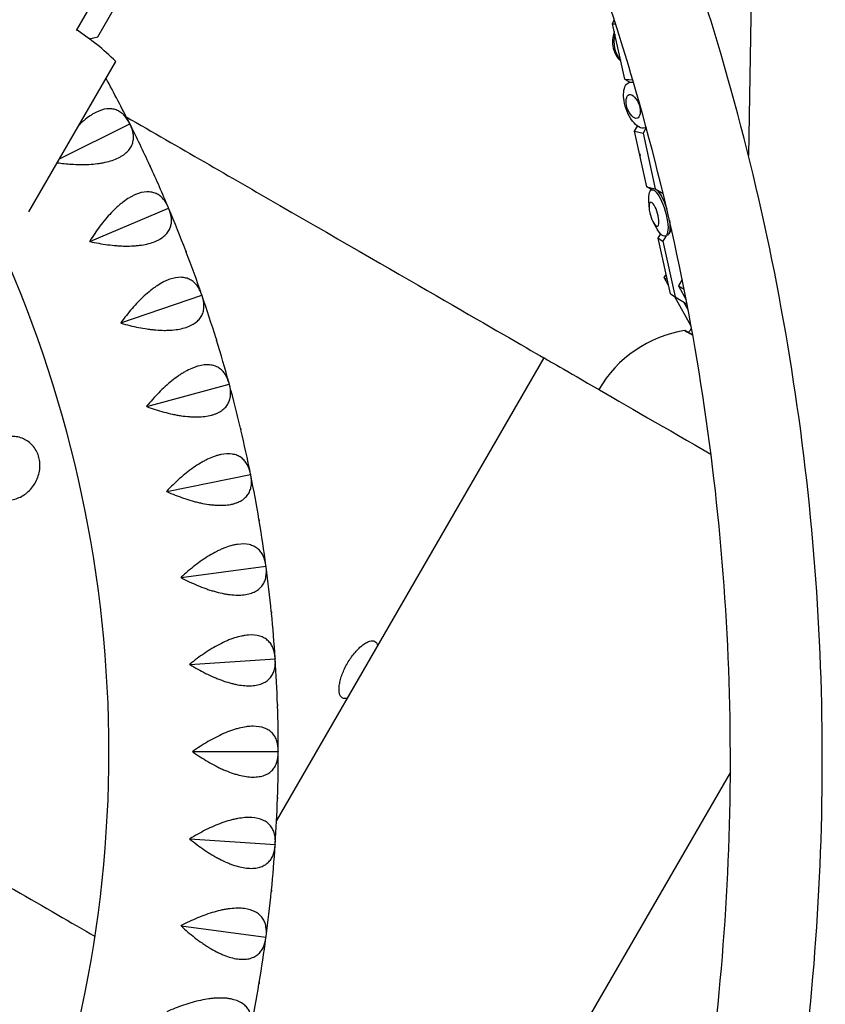
# Model space of a CAD drawing. Units: millimetres. Extents: x -5161 to 5220, y -4474 to 3788.
# Drawn here: x -2275 to -1942, y 1074 to 1481 of the extents above; entities that cross this region are included whole.
import ezdxf

# ---------------------------------------------------------------- set-up
doc = ezdxf.new("R2010")
doc.units = ezdxf.units.MM
doc.header["$LTSCALE"] = 20
doc.layers.add('2d', color=230, linetype='Continuous')

msp = doc.modelspace()

# ---------------------------------------------------------------- linework, layer by layer
at = {"layer": '2d'}
for p, q in [((-1970.06, 1655.8), (-1974, 1424.95)), ((-2242.94, 1473.97), (-2230.53, 1495.52)), ((-2244.72, 1489.1), (-2251.91, 1476.64)), ((-2030.14, 1479.46), (-2029.44, 1481.04)), ((-2025.07, 1456.47), (-2030.14, 1479.46)), ((-2030.14, 1479.46), (-2028.9, 1479.38)), ((-2246.5, 1473.28), (-2242.94, 1473.97)), ((-2271.39, 1401.66), (-2235.48, 1463.86)), ((-2023.23, 1455.23), (-2025.07, 1456.47)), ((-2025.07, 1456.47), (-2021.82, 1456.26)), ((-2023.28, 1455.21), (-2023.1, 1455.27)), ((-2258.77, 1423.53), (-2229.73, 1438.07)), ((-2229.72, 1438.15), (-2229.73, 1438.07)), ((-2229.73, 1438.07), (-2229.66, 1438.03)), ((-2021.04, 1435.01), (-2019.88, 1437.15)), ((-2015.97, 1412.03), (-2021.04, 1435.01)), ((-2021.04, 1435.01), (-2017.57, 1434.21)), ((-2016.31, 1436.55), (-2017.57, 1434.21)), ((-2017.57, 1434.21), (-2012.5, 1411.23)), ((-2016.72, 1436.39), (-2016.54, 1436.46)), ((-2013.93, 1410.76), (-2015.97, 1412.03)), ((-2015.97, 1412.03), (-2012.5, 1411.23)), ((-2014, 1410.74), (-2013.83, 1410.79)), ((-2012.5, 1411.23), (-2009.27, 1409.21)), ((-2015.09, 1403.58), (-2015.19, 1406.85)), ((-2246.21, 1389.45), (-2213.66, 1403.13)), ((-2213.65, 1403.21), (-2213.66, 1403.13)), ((-2213.66, 1403.13), (-2213.59, 1403.09)), ((-2013.19, 1397.07), (-2011.52, 1394.26)), ((-2005.82, 1394.4), (-2006.96, 1392.43)), ((-2011.33, 1390.71), (-2010.24, 1392.5)), ((-2006.26, 1367.73), (-2011.33, 1390.71)), ((-2011.33, 1390.71), (-2009.4, 1389.47)), ((-2008.01, 1391.75), (-2009.4, 1389.47)), ((-2009.4, 1389.47), (-2004.33, 1366.48)), ((-2008.43, 1391.61), (-2008.26, 1391.66)), ((-2008.81, 1374.43), (-2008.04, 1375.76)), ((-2008.81, 1374.43), (-2007.59, 1373.72)), ((-2007.04, 1371.23), (-2008.81, 1374.43)), ((-2001.4, 1373.73), (-2002.95, 1371.04)), ((-2002.95, 1371.04), (-2000.59, 1369.68)), ((-2002.95, 1371.04), (-1999.71, 1365.2)), ((-2233.33, 1355.71), (-2199.94, 1367.2)), ((-2199.92, 1367.28), (-2199.94, 1367.2)), ((-2199.94, 1367.2), (-2199.88, 1367.15)), ((-2006.26, 1367.73), (-2004.33, 1366.48)), ((-1997.66, 1354.32), (-2004.44, 1366.55)), ((-2004.33, 1366.48), (-1999.37, 1363.47)), ((-1998.93, 1361.16), (-2000.64, 1364.24)), ((-1996.99, 1350.62), (-2000.35, 1352.56)), ((-2058.51, 1341.27), (-2169, 1149.9)), ((-2222.71, 1321.19), (-2188.64, 1330.44)), ((-2188.61, 1330.52), (-2188.64, 1330.44)), ((-2188.64, 1330.44), (-2188.57, 1330.39)), ((-2214.4, 1286.04), (-2179.79, 1293.02)), ((-2179.76, 1293.09), (-2179.79, 1293.02)), ((-2179.79, 1293.02), (-2179.73, 1292.96)), ((-2208.44, 1250.42), (-2173.44, 1255.09)), ((-2173.4, 1255.16), (-2173.44, 1255.09)), ((-2173.44, 1255.09), (-2173.39, 1255.03)), ((-2204.85, 1214.48), (-2169.62, 1216.82)), ((-2169.58, 1216.89), (-2169.62, 1216.82)), ((-2169.62, 1216.82), (-2169.57, 1216.76)), ((-2203.66, 1178.39), (-2168.35, 1178.39)), ((-2168.3, 1178.45), (-2168.35, 1178.39)), ((-2168.35, 1178.39), (-2168.3, 1178.32)), ((-1981.46, 1169.92), (-2076.53, 1005.27)), ((-2170.84, 1146.71), (-2170.84, 1146.71)), ((-2204.85, 1142.29), (-2169.62, 1139.95)), ((-2169.57, 1140.01), (-2169.62, 1139.95)), ((-2169.62, 1139.95), (-2169.58, 1139.88)), ((-2180.41, 1130.14), (-2180.41, 1130.14)), ((-2190.22, 1113.14), (-2190.22, 1113.14)), ((-2208.44, 1106.36), (-2173.44, 1101.69)), ((-2173.39, 1101.74), (-2173.44, 1101.69)), ((-2173.44, 1101.69), (-2173.4, 1101.61)), ((-2198.69, 1098.47), (-2198.69, 1098.47))]:
    msp.add_line(p, q, dxfattribs=at)
for centre, radius, start, end in [((-2304.96, 1393.76), 98.7, 45.2559, 57.3869), ((-2748.3, 1178.39), 580, 26.63159, 28.69346), ((-2748.3, 1178.39), 580, 24.73159, 26.56841), ((-2748.3, 1178.39), 580, 22.83159, 24.66841), ((-2748.3, 1178.39), 580, 20.93159, 22.76841), ((-2748.3, 1178.39), 510, 335.8602, 24.1398), ((-2748.3, 1178.39), 580, 19.03159, 20.86841), ((-2748.3, 1178.39), 580, 17.13159, 18.96841), ((-1992.52, 1303.17), 50, 99.0175, 149.9999), ((-2748.3, 1178.39), 580, 15.23159, 17.06841), ((-2748.3, 1178.39), 580, 13.33159, 15.16841), ((-2748.3, 1178.39), 580, 11.43159, 13.26841), ((-2748.3, 1178.39), 580, 9.53159, 11.36841), ((-2748.3, 1178.39), 580, 7.63159, 9.46841), ((-2748.3, 1178.39), 580, 5.73159, 7.56841), ((-2748.3, 1178.39), 580, 3.83159, 5.66841), ((-2748.3, 1178.39), 580, 1.93159, 3.76841), ((-2748.3, 1178.39), 580, 0.03159, 1.86841), ((-2748.3, 1178.39), 580, 358.13159, 359.96841), ((-2748.3, 1178.39), 580, 356.23159, 358.06841), ((-2748.3, 1178.39), 580, 354.33159, 356.16841), ((-2748.3, 1178.39), 580, 352.43159, 354.26841), ((-2748.3, 1178.39), 580, 350.53159, 352.36841), ((-2748.3, 1178.39), 580, 348.63159, 350.46841)]:
    msp.add_arc(centre, radius, start, end, dxfattribs=at)
for centre, major_axis, ratio, start_param, end_param in [((-2022.23, 1472.29), (-0.66, -9.94), 0.794727, -1.920684, -0.519588), ((-2021.69, 1472.26), (-0.66, -9.94), 0.794727, -1.815911, -0.624361), ((-2459.26, 1572.65), (571.92, -330.2), 0, -1.160483, -1.035714), ((-2010.19, 1428.15), (-2.24, -9.71), 0.895876, -1.139729, -1.024907), ((-2291.01, 1475.51), (241.97, -139.7), 0, -1.035714, -0.280566), ((-2441.02, 1215.7), (241.97, -139.7), 0, -1.035715, -0.619794)]:
    msp.add_ellipse(centre, major_axis=major_axis, ratio=ratio, start_param=start_param, end_param=end_param, dxfattribs=at)
at = {"layer": '2d', "extrusion": (0, 0, -1)}
for centre, major_axis, ratio, start_param, end_param in [((-2020, 1445.8), (-3.28, 9.41), 0.483837, -1.330235, 0.352077), ((-2021.64, 1445.23), (-1.7, 4.87), 0.483837, -1.330235, 4.95295), ((-2020, 1445.8), (3.28, -9.41), 0.483837, -0.101463, 1.811357), ((-2011.22, 1401.17), (-2.79, 9.57), 0.296548, -0.852664, 3.994256), ((-2010.41, 1401.41), (2.79, -9.57), 0.296548, -2.636181, -1.630671), ((-2013.03, 1400.64), (-1.44, 4.95), 0.296548, -1.350698788966735, 4.932486518212851), ((-2010.41, 1401.41), (2.79, -9.57), 0.296548, -1.138018, -0.06657), ((-1973.09, 1336.82), (-27.26, 15.74), 0, -0.000012, 0.501756), ((-1992.52, 1303.17), (-65.99, 38.1), 0, -0.000002, 1.616916)]:
    msp.add_ellipse(centre, major_axis=major_axis, ratio=ratio, start_param=start_param, end_param=end_param, dxfattribs=at)
at = {"layer": '2d'}
for points, knots in [([(-2174.93, 1737.4), (-2245.12, 1736.25), (-2315.19, 1727.96), (-2452.24, 1697.42), (-2519.2, 1675.18), (-2647.28, 1617.65), (-2708.39, 1582.37), (-2822.25, 1500.21), (-2875, 1453.34), (-2969.97, 1349.93), (-3012.19, 1293.39), (-3048.28, 1233.17)], [1.587151, 1.587151, 1.587151, 1.587151, 1.790049, 1.790049, 1.992946, 1.992946, 2.195844, 2.195844, 2.398742, 2.398742, 2.60164, 2.60164, 2.60164, 2.60164]), ([(-2175.57, 1699.38), (-2242.77, 1698.2), (-2309.85, 1690.22), (-2441.46, 1660.89), (-2505.98, 1639.46), (-2629.37, 1584.04), (-2688.24, 1550.05), (-2797.93, 1470.9), (-2848.75, 1425.74), (-2939.95, 1326.43), (-2980.4, 1272.33), (-3015.03, 1214.72)], [1.588421, 1.588421, 1.588421, 1.588421, 1.790049, 1.790049, 1.992946, 1.992946, 2.195844, 2.195844, 2.398742, 2.398742, 2.600369, 2.600369, 2.600369, 2.600369]), ([(-1985.3, 1466.74), (-1989.62, 1481.51), (-1994.27, 1496.18), (-2004.23, 1525.29), (-2009.53, 1539.74), (-2020.76, 1568.39), (-2026.7, 1582.58), (-2039.2, 1610.7), (-2045.76, 1624.62), (-2059.5, 1652.16), (-2066.68, 1665.77), (-2074.15, 1679.22)], [0.2849149, 0.2849149, 0.2849149, 0.2849149, 0.3293808, 0.3293808, 0.3738467, 0.3738467, 0.4183126, 0.4183126, 0.4627785, 0.4627785, 0.5072444, 0.5072444, 0.5072444, 0.5072444]), ([(-2021.76, 1456.06), (-2025.93, 1470.29), (-2030.41, 1484.42), (-2040, 1512.47), (-2045.11, 1526.39), (-2055.93, 1553.98), (-2061.65, 1567.66), (-2073.7, 1594.75), (-2080.02, 1608.16), (-2093.06, 1634.31), (-2099.77, 1647.05), (-2106.75, 1659.65)], [0.2849149, 0.2849149, 0.2849149, 0.2849149, 0.3293808, 0.3293808, 0.3738467, 0.3738467, 0.4183126, 0.4183126, 0.4627785, 0.4627785, 0.505974, 0.505974, 0.505974, 0.505974]), ([(-2074.15, 670.76), (-2047.52, 718.67), (-2024.7, 768.7), (-1987.22, 871.73), (-1972.58, 924.74), (-1951.83, 1032.39), (-1945.73, 1087.04), (-1942.23, 1196.62), (-1944.83, 1251.55), (-1958.66, 1360.31), (-1969.89, 1414.14), (-1985.3, 1466.74)], [5.7759411, 5.7759411, 5.7759411, 5.7759411, 5.934373, 5.934373, 6.0928048, 6.0928048, 6.2512366, 6.2512366, 6.4096684, 6.4096684, 6.5681003, 6.5681003, 6.5681003, 6.5681003]), ([(-2106.72, 690.37), (-2081.34, 736.18), (-2059.57, 783.99), (-2023.62, 882.84), (-2009.51, 933.9), (-1989.52, 1037.61), (-1983.65, 1090.26), (-1980.27, 1195.83), (-1982.78, 1248.75), (-1996.1, 1353.52), (-2006.92, 1405.38), (-2021.76, 1456.06)], [5.7772646, 5.7772646, 5.7772646, 5.7772646, 5.934373, 5.934373, 6.0928048, 6.0928048, 6.2512366, 6.2512366, 6.4096684, 6.4096684, 6.5681003, 6.5681003, 6.5681003, 6.5681003]), ([(-2229.83, 1438.37), (-2230.48, 1439.67), (-2231.25, 1440.79), (-2232.6, 1442.17), (-2233.09, 1442.57), (-2233.88, 1443.1), (-2234.15, 1443.26), (-2234.7, 1443.55), (-2234.99, 1443.67), (-2235.87, 1444), (-2236.49, 1444.15), (-2237.47, 1444.27), (-2237.8, 1444.29), (-2238.49, 1444.29), (-2238.84, 1444.28), (-2240.63, 1444.08), (-2242.13, 1443.61), (-2244.11, 1442.61), (-2244.51, 1442.39), (-2245.32, 1441.9), (-2245.72, 1441.64), (-2246.93, 1440.81), (-2247.74, 1440.19), (-2248.94, 1439.15), (-2249.34, 1438.78), (-2250.08, 1438.08), (-2250.42, 1437.75), (-2250.75, 1437.41)], [0.00049065, 0.00049065, 0.00049065, 0.00049065, 0.00794727, 0.00794727, 0.01167558, 0.01167558, 0.01353974, 0.01353974, 0.01540389, 0.01540389, 0.01913221, 0.01913221, 0.02099636, 0.02099636, 0.02286052, 0.02286052, 0.03031714, 0.03031714, 0.0321813, 0.0321813, 0.03404545, 0.03404545, 0.03777377, 0.03777377, 0.03963792, 0.03963792, 0.04121457, 0.04121457, 0.04121457, 0.04121457]), ([(-2259.67, 1421.96), (-2257.73, 1421.69), (-2255.79, 1421.49), (-2252.64, 1421.28), (-2251.42, 1421.23), (-2249.59, 1421.21), (-2248.98, 1421.21), (-2247.77, 1421.24), (-2247.18, 1421.26), (-2245.42, 1421.35), (-2244.27, 1421.45), (-2242.59, 1421.66), (-2242.04, 1421.74), (-2240.96, 1421.93), (-2240.42, 1422.03), (-2237.81, 1422.6), (-2235.97, 1423.22), (-2233.97, 1424.2), (-2233.59, 1424.4), (-2232.85, 1424.84), (-2232.51, 1425.06), (-2231.54, 1425.75), (-2230.97, 1426.25), (-2230.24, 1427.03), (-2230.01, 1427.3), (-2229.6, 1427.85), (-2229.41, 1428.13), (-2228.91, 1428.99), (-2228.66, 1429.58), (-2228.31, 1430.79), (-2228.2, 1431.41), (-2228.15, 1432.35), (-2228.15, 1432.67), (-2228.18, 1433.3), (-2228.22, 1433.62), (-2228.46, 1435.22), (-2228.9, 1436.51), (-2229.55, 1437.8)], [0.00167917, 0.00167917, 0.00167917, 0.00167917, 0.00752945, 0.00752945, 0.0112584, 0.0112584, 0.01312287, 0.01312287, 0.01498734, 0.01498734, 0.01871629, 0.01871629, 0.02058076, 0.02058076, 0.02244523, 0.02244523, 0.02990312, 0.02990312, 0.0317676, 0.0317676, 0.03363207, 0.03363207, 0.03736101, 0.03736101, 0.03922549, 0.03922549, 0.04108996, 0.04108996, 0.0448189, 0.0448189, 0.04854785, 0.04854785, 0.05041232, 0.05041232, 0.0522768, 0.0522768, 0.05973469, 0.05973469, 0.05973469, 0.05973469]), ([(-2213.74, 1403.44), (-2214.3, 1404.78), (-2215, 1405.95), (-2216.26, 1407.41), (-2216.71, 1407.85), (-2217.46, 1408.42), (-2217.72, 1408.6), (-2218.26, 1408.93), (-2218.54, 1409.07), (-2219.39, 1409.46), (-2220, 1409.65), (-2220.97, 1409.83), (-2221.3, 1409.87), (-2221.99, 1409.92), (-2222.34, 1409.93), (-2224.14, 1409.85), (-2225.67, 1409.48), (-2227.71, 1408.61), (-2228.13, 1408.42), (-2228.96, 1407.99), (-2229.38, 1407.76), (-2230.64, 1407.01), (-2231.49, 1406.44), (-2232.76, 1405.48), (-2233.18, 1405.14), (-2234.03, 1404.44), (-2234.45, 1404.07), (-2235.72, 1402.93), (-2236.54, 1402.12), (-2238.17, 1400.41), (-2238.97, 1399.52), (-2240.54, 1397.64), (-2241.3, 1396.67), (-2243.52, 1393.71), (-2244.92, 1391.65), (-2246.24, 1389.51)], [0.00049065, 0.00049065, 0.00049065, 0.00049065, 0.00794729, 0.00794729, 0.01167561, 0.01167561, 0.01353977, 0.01353977, 0.01540393, 0.01540393, 0.01913225, 0.01913225, 0.02099641, 0.02099641, 0.02286057, 0.02286057, 0.03031721, 0.03031721, 0.03218137, 0.03218137, 0.03404553, 0.03404553, 0.03777386, 0.03777386, 0.03963802, 0.03963802, 0.04150218, 0.04150218, 0.0452305, 0.0452305, 0.04895882, 0.04895882, 0.05268714, 0.05268714, 0.06014378, 0.06014378, 0.06014378, 0.06014378]), ([(-2246.19, 1389.38), (-2243.74, 1388.83), (-2241.29, 1388.38), (-2237.63, 1387.9), (-2236.41, 1387.77), (-2234.59, 1387.63), (-2233.98, 1387.59), (-2232.78, 1387.53), (-2232.19, 1387.51), (-2230.42, 1387.49), (-2229.27, 1387.51), (-2227.58, 1387.61), (-2227.03, 1387.66), (-2225.93, 1387.77), (-2225.39, 1387.84), (-2222.75, 1388.23), (-2220.87, 1388.72), (-2218.81, 1389.57), (-2218.41, 1389.75), (-2217.65, 1390.13), (-2217.3, 1390.33), (-2216.28, 1390.96), (-2215.68, 1391.42), (-2214.9, 1392.15), (-2214.65, 1392.4), (-2214.21, 1392.93), (-2214, 1393.2), (-2213.45, 1394.02), (-2213.16, 1394.59), (-2212.72, 1395.77), (-2212.58, 1396.38), (-2212.46, 1397.32), (-2212.44, 1397.64), (-2212.43, 1398.27), (-2212.45, 1398.59), (-2212.58, 1400.2), (-2212.93, 1401.52), (-2213.49, 1402.85)], [0.00006976, 0.00006976, 0.00006976, 0.00006976, 0.00752765, 0.00752765, 0.01125659, 0.01125659, 0.01312106, 0.01312106, 0.01498554, 0.01498554, 0.01871448, 0.01871448, 0.02057895, 0.02057895, 0.02244343, 0.02244343, 0.02990132, 0.02990132, 0.03176579, 0.03176579, 0.03363026, 0.03363026, 0.03735921, 0.03735921, 0.03922368, 0.03922368, 0.04108815, 0.04108815, 0.0448171, 0.0448171, 0.04854604, 0.04854604, 0.05041051, 0.05041051, 0.05227499, 0.05227499, 0.05973288, 0.05973288, 0.05973288, 0.05973288]), ([(-2200, 1367.52), (-2200.47, 1368.89), (-2201.09, 1370.1), (-2202.25, 1371.64), (-2202.68, 1372.11), (-2203.39, 1372.74), (-2203.63, 1372.93), (-2204.15, 1373.29), (-2204.41, 1373.45), (-2205.24, 1373.9), (-2205.84, 1374.13), (-2206.79, 1374.37), (-2207.12, 1374.44), (-2207.8, 1374.53), (-2208.15, 1374.56), (-2209.95, 1374.6), (-2211.5, 1374.34), (-2213.6, 1373.61), (-2214.02, 1373.44), (-2214.89, 1373.07), (-2215.32, 1372.86), (-2216.63, 1372.2), (-2217.51, 1371.68), (-2218.84, 1370.81), (-2219.28, 1370.51), (-2220.18, 1369.86), (-2220.63, 1369.52), (-2221.96, 1368.46), (-2222.84, 1367.71), (-2224.57, 1366.12), (-2225.43, 1365.27), (-2227.13, 1363.51), (-2227.95, 1362.59), (-2230.36, 1359.79), (-2231.89, 1357.82), (-2233.35, 1355.77)], [0.00049065, 0.00049065, 0.00049065, 0.00049065, 0.0079473, 0.0079473, 0.01167563, 0.01167563, 0.01353979, 0.01353979, 0.01540396, 0.01540396, 0.01913229, 0.01913229, 0.02099645, 0.02099645, 0.02286061, 0.02286061, 0.03031727, 0.03031727, 0.03218144, 0.03218144, 0.0340456, 0.0340456, 0.03777393, 0.03777393, 0.03963809, 0.03963809, 0.04150226, 0.04150226, 0.04523058, 0.04523058, 0.04895891, 0.04895891, 0.05268724, 0.05268724, 0.0601439, 0.0601439, 0.0601439, 0.0601439]), ([(-2233.31, 1355.64), (-2230.9, 1354.93), (-2228.49, 1354.32), (-2224.87, 1353.59), (-2223.66, 1353.38), (-2221.85, 1353.12), (-2221.25, 1353.04), (-2220.05, 1352.91), (-2219.46, 1352.85), (-2217.7, 1352.71), (-2216.55, 1352.65), (-2214.86, 1352.64), (-2214.3, 1352.65), (-2213.2, 1352.69), (-2212.66, 1352.72), (-2210, 1352.94), (-2208.09, 1353.31), (-2205.98, 1354.01), (-2205.57, 1354.17), (-2204.79, 1354.5), (-2204.42, 1354.68), (-2203.36, 1355.24), (-2202.73, 1355.65), (-2201.9, 1356.33), (-2201.64, 1356.57), (-2201.16, 1357.06), (-2200.94, 1357.31), (-2200.33, 1358.1), (-2200, 1358.65), (-2199.49, 1359.8), (-2199.31, 1360.4), (-2199.13, 1361.33), (-2199.09, 1361.64), (-2199.04, 1362.28), (-2199.03, 1362.6), (-2199.06, 1364.21), (-2199.32, 1365.54), (-2199.79, 1366.92)], [0.0000679, 0.0000679, 0.0000679, 0.0000679, 0.00752579, 0.00752579, 0.01125473, 0.01125473, 0.01311921, 0.01311921, 0.01498368, 0.01498368, 0.01871262, 0.01871262, 0.02057709, 0.02057709, 0.02244157, 0.02244157, 0.02989946, 0.02989946, 0.03176393, 0.03176393, 0.0336284, 0.0336284, 0.03735735, 0.03735735, 0.03922182, 0.03922182, 0.04108629, 0.04108629, 0.04481524, 0.04481524, 0.04854418, 0.04854418, 0.05040865, 0.05040865, 0.05227312, 0.05227312, 0.05973101, 0.05973101, 0.05973101, 0.05973101]), ([(-2188.67, 1330.77), (-2189.05, 1332.16), (-2189.58, 1333.41), (-2190.64, 1335.03), (-2191.04, 1335.53), (-2191.7, 1336.2), (-2191.94, 1336.41), (-2192.43, 1336.8), (-2192.68, 1336.98), (-2193.48, 1337.48), (-2194.06, 1337.75), (-2194.99, 1338.06), (-2195.32, 1338.14), (-2195.99, 1338.28), (-2196.34, 1338.33), (-2198.13, 1338.49), (-2199.7, 1338.33), (-2201.83, 1337.74), (-2202.27, 1337.6), (-2203.16, 1337.29), (-2203.61, 1337.11), (-2204.95, 1336.53), (-2205.87, 1336.08), (-2207.25, 1335.3), (-2207.71, 1335.02), (-2208.65, 1334.44), (-2209.12, 1334.13), (-2210.52, 1333.16), (-2211.45, 1332.47), (-2213.28, 1330.99), (-2214.2, 1330.21), (-2216, 1328.56), (-2216.89, 1327.7), (-2219.48, 1325.06), (-2221.14, 1323.2), (-2222.73, 1321.25)], [0.00049065, 0.00049065, 0.00049065, 0.00049065, 0.00794731, 0.00794731, 0.01167565, 0.01167565, 0.01353982, 0.01353982, 0.01540398, 0.01540398, 0.01913232, 0.01913232, 0.02099648, 0.02099648, 0.02286065, 0.02286065, 0.03031732, 0.03031732, 0.03218149, 0.03218149, 0.03404565, 0.03404565, 0.03777399, 0.03777399, 0.03963815, 0.03963815, 0.04150232, 0.04150232, 0.04523065, 0.04523065, 0.04895899, 0.04895899, 0.05268732, 0.05268732, 0.06014399, 0.06014399, 0.06014399, 0.06014399]), ([(-2222.69, 1321.12), (-2220.34, 1320.25), (-2217.97, 1319.48), (-2214.41, 1318.52), (-2213.22, 1318.23), (-2211.43, 1317.85), (-2210.83, 1317.73), (-2209.65, 1317.51), (-2209.06, 1317.42), (-2207.31, 1317.16), (-2206.17, 1317.03), (-2204.49, 1316.9), (-2203.93, 1316.88), (-2202.83, 1316.84), (-2202.28, 1316.84), (-2199.61, 1316.88), (-2197.68, 1317.12), (-2195.53, 1317.69), (-2195.11, 1317.81), (-2194.31, 1318.09), (-2193.93, 1318.24), (-2192.84, 1318.73), (-2192.19, 1319.1), (-2191.31, 1319.73), (-2191.04, 1319.95), (-2190.52, 1320.41), (-2190.28, 1320.65), (-2189.63, 1321.39), (-2189.26, 1321.92), (-2188.68, 1323.03), (-2188.45, 1323.61), (-2188.22, 1324.53), (-2188.15, 1324.84), (-2188.06, 1325.47), (-2188.03, 1325.79), (-2187.95, 1327.4), (-2188.13, 1328.75), (-2188.51, 1330.15)], [0.00006597, 0.00006597, 0.00006597, 0.00006597, 0.00752386, 0.00752386, 0.0112528, 0.0112528, 0.01311727, 0.01311727, 0.01498174, 0.01498174, 0.01871069, 0.01871069, 0.02057516, 0.02057516, 0.02243963, 0.02243963, 0.02989752, 0.02989752, 0.03176199, 0.03176199, 0.03362647, 0.03362647, 0.03735541, 0.03735541, 0.03921988, 0.03921988, 0.04108435, 0.04108435, 0.0448133, 0.0448133, 0.04854224, 0.04854224, 0.05040672, 0.05040672, 0.05227119, 0.05227119, 0.05972908, 0.05972908, 0.05972908, 0.05972908]), ([(-2268.81, 1289.49), (-2269.24, 1288.76), (-2269.74, 1288.03), (-2270.87, 1286.68), (-2271.51, 1286.05), (-2272.87, 1284.92), (-2273.6, 1284.42), (-2275.1, 1283.59), (-2275.87, 1283.26), (-2277.4, 1282.76), (-2278.22, 1282.57), (-2279.88, 1282.38), (-2280.72, 1282.36), (-2282.38, 1282.52), (-2283.19, 1282.69), (-2284.73, 1283.18), (-2285.46, 1283.51), (-2286.8, 1284.28), (-2287.45, 1284.76), (-2288.66, 1285.85), (-2289.22, 1286.48), (-2290.2, 1287.84), (-2290.62, 1288.58), (-2291.29, 1290.13), (-2291.55, 1290.93), (-2291.9, 1292.52), (-2292.01, 1293.36), (-2292.06, 1295.08), (-2292, 1295.97), (-2291.72, 1297.72), (-2291.49, 1298.58), (-2290.89, 1300.25), (-2290.52, 1301.04), (-2289.67, 1302.51), (-2289.17, 1303.24), (-2288.02, 1304.59), (-2287.37, 1305.22), (-2285.99, 1306.35), (-2285.25, 1306.84), (-2283.73, 1307.65), (-2282.94, 1307.98), (-2281.39, 1308.47), (-2280.57, 1308.64), (-2278.9, 1308.82), (-2278.05, 1308.83), (-2276.39, 1308.66), (-2275.57, 1308.49), (-2274.03, 1307.99), (-2273.3, 1307.67), (-2271.96, 1306.9), (-2271.31, 1306.43), (-2270.11, 1305.34), (-2269.56, 1304.72), (-2268.6, 1303.36), (-2268.19, 1302.63), (-2267.53, 1301.09), (-2267.28, 1300.29), (-2266.95, 1298.71), (-2266.85, 1297.88), (-2266.82, 1296.17), (-2266.88, 1295.29), (-2267.18, 1293.54), (-2267.41, 1292.68), (-2268.02, 1291.02), (-2268.39, 1290.22), (-2268.81, 1289.49)], [0, 0, 0, 0, 2.540133, 2.540133, 5.080265, 5.080265, 7.620398, 7.620398, 10.16053, 10.16053, 12.74435, 12.74435, 15.32817, 15.32817, 17.91199, 17.91199, 20.49581, 20.49581, 23.087329, 23.087329, 25.678849, 25.678849, 28.270368, 28.270368, 30.861887, 30.861887, 33.402816, 33.402816, 35.943745, 35.943745, 38.484673, 38.484673, 41.025602, 41.025602, 43.579002, 43.579002, 46.132401, 46.132401, 48.6858, 48.6858, 51.2392, 51.2392, 53.818259, 53.818259, 56.397318, 56.397318, 58.976377, 58.976377, 61.555436, 61.555436, 64.139255, 64.139255, 66.723075, 66.723075, 69.306895, 69.306895, 71.890715, 71.890715, 74.430847, 74.430847, 76.97098, 76.97098, 79.511113, 79.511113, 82.051245, 82.051245, 82.051245, 82.051245]), ([(-2179.81, 1293.34), (-2180.09, 1294.76), (-2180.54, 1296.04), (-2181.48, 1297.73), (-2181.85, 1298.25), (-2182.47, 1298.96), (-2182.69, 1299.19), (-2183.15, 1299.61), (-2183.39, 1299.81), (-2184.16, 1300.36), (-2184.71, 1300.67), (-2185.63, 1301.04), (-2185.94, 1301.14), (-2186.61, 1301.32), (-2186.95, 1301.4), (-2188.73, 1301.68), (-2190.3, 1301.62), (-2192.47, 1301.17), (-2192.92, 1301.06), (-2193.83, 1300.81), (-2194.28, 1300.66), (-2195.67, 1300.18), (-2196.61, 1299.78), (-2198.04, 1299.1), (-2198.52, 1298.85), (-2199.49, 1298.33), (-2199.98, 1298.05), (-2201.45, 1297.18), (-2202.42, 1296.55), (-2204.35, 1295.2), (-2205.31, 1294.48), (-2207.22, 1292.95), (-2208.16, 1292.16), (-2210.92, 1289.69), (-2212.7, 1287.94), (-2214.41, 1286.11)], [0.00049065, 0.00049065, 0.00049065, 0.00049065, 0.00794732, 0.00794732, 0.01167566, 0.01167566, 0.01353983, 0.01353983, 0.015404, 0.015404, 0.01913234, 0.01913234, 0.02099651, 0.02099651, 0.02286068, 0.02286068, 0.03031736, 0.03031736, 0.03218153, 0.03218153, 0.0340457, 0.0340457, 0.03777404, 0.03777404, 0.03963821, 0.03963821, 0.04150238, 0.04150238, 0.04523071, 0.04523071, 0.04895905, 0.04895905, 0.05268739, 0.05268739, 0.06014407, 0.06014407, 0.06014407, 0.06014407]), ([(-2214.39, 1285.98), (-2212.1, 1284.95), (-2209.79, 1284.03), (-2206.3, 1282.83), (-2205.13, 1282.46), (-2203.37, 1281.96), (-2202.78, 1281.8), (-2201.61, 1281.51), (-2201.03, 1281.37), (-2199.31, 1281), (-2198.17, 1280.79), (-2196.5, 1280.56), (-2195.95, 1280.49), (-2194.85, 1280.39), (-2194.31, 1280.35), (-2191.64, 1280.21), (-2189.7, 1280.32), (-2187.52, 1280.74), (-2187.09, 1280.84), (-2186.27, 1281.07), (-2185.88, 1281.2), (-2184.76, 1281.61), (-2184.08, 1281.94), (-2183.17, 1282.5), (-2182.88, 1282.7), (-2182.34, 1283.13), (-2182.08, 1283.35), (-2181.38, 1284.05), (-2180.98, 1284.55), (-2180.32, 1285.62), (-2180.06, 1286.19), (-2179.76, 1287.09), (-2179.68, 1287.4), (-2179.54, 1288.02), (-2179.49, 1288.33), (-2179.31, 1289.94), (-2179.39, 1291.29), (-2179.68, 1292.72)], [0.00006394, 0.00006394, 0.00006394, 0.00006394, 0.00752183, 0.00752183, 0.01125077, 0.01125077, 0.01311524, 0.01311524, 0.01497971, 0.01497971, 0.01870866, 0.01870866, 0.02057313, 0.02057313, 0.0224376, 0.0224376, 0.02989549, 0.02989549, 0.03175996, 0.03175996, 0.03362443, 0.03362443, 0.03735338, 0.03735338, 0.03921785, 0.03921785, 0.04108232, 0.04108232, 0.04481127, 0.04481127, 0.04854021, 0.04854021, 0.05040468, 0.05040468, 0.05226915, 0.05226915, 0.05972704, 0.05972704, 0.05972704, 0.05972704]), ([(-2173.44, 1255.41), (-2173.63, 1256.85), (-2173.99, 1258.16), (-2174.82, 1259.9), (-2175.15, 1260.44), (-2175.72, 1261.2), (-2175.93, 1261.44), (-2176.36, 1261.89), (-2176.59, 1262.1), (-2177.31, 1262.7), (-2177.85, 1263.05), (-2178.74, 1263.48), (-2179.05, 1263.6), (-2179.69, 1263.83), (-2180.03, 1263.93), (-2181.79, 1264.32), (-2183.36, 1264.37), (-2185.56, 1264.07), (-2186.01, 1263.99), (-2186.93, 1263.79), (-2187.4, 1263.68), (-2188.81, 1263.28), (-2189.78, 1262.95), (-2191.25, 1262.36), (-2191.75, 1262.15), (-2192.75, 1261.7), (-2193.26, 1261.45), (-2194.78, 1260.68), (-2195.79, 1260.12), (-2197.8, 1258.9), (-2198.81, 1258.24), (-2200.82, 1256.84), (-2201.81, 1256.11), (-2204.73, 1253.83), (-2206.61, 1252.21), (-2208.45, 1250.49)], [0.00049065, 0.00049065, 0.00049065, 0.00049065, 0.00794733, 0.00794733, 0.01167568, 0.01167568, 0.01353985, 0.01353985, 0.01540402, 0.01540402, 0.01913236, 0.01913236, 0.02099654, 0.02099654, 0.02286071, 0.02286071, 0.03031739, 0.03031739, 0.03218157, 0.03218157, 0.03404574, 0.03404574, 0.03777408, 0.03777408, 0.03963825, 0.03963825, 0.04150242, 0.04150242, 0.04523077, 0.04523077, 0.04895911, 0.04895911, 0.05268745, 0.05268745, 0.06014414, 0.06014414, 0.06014414, 0.06014414]), ([(-2208.43, 1250.35), (-2206.21, 1249.18), (-2203.97, 1248.1), (-2200.57, 1246.68), (-2199.43, 1246.23), (-2197.7, 1245.62), (-2197.12, 1245.42), (-2195.98, 1245.05), (-2195.41, 1244.88), (-2193.71, 1244.39), (-2192.6, 1244.11), (-2190.94, 1243.77), (-2190.4, 1243.66), (-2189.31, 1243.48), (-2188.77, 1243.41), (-2186.12, 1243.1), (-2184.17, 1243.08), (-2181.96, 1243.35), (-2181.53, 1243.42), (-2180.7, 1243.6), (-2180.3, 1243.7), (-2179.16, 1244.04), (-2178.46, 1244.32), (-2177.51, 1244.82), (-2177.21, 1245), (-2176.64, 1245.39), (-2176.37, 1245.59), (-2175.62, 1246.24), (-2175.19, 1246.72), (-2174.46, 1247.74), (-2174.16, 1248.29), (-2173.81, 1249.17), (-2173.7, 1249.47), (-2173.53, 1250.08), (-2173.46, 1250.4), (-2173.17, 1251.98), (-2173.16, 1253.34), (-2173.35, 1254.78)], [0.00006179, 0.00006179, 0.00006179, 0.00006179, 0.00751967, 0.00751967, 0.01124862, 0.01124862, 0.01311309, 0.01311309, 0.01497756, 0.01497756, 0.0187065, 0.0187065, 0.02057098, 0.02057098, 0.02243545, 0.02243545, 0.02989333, 0.02989333, 0.03175781, 0.03175781, 0.03362228, 0.03362228, 0.03735122, 0.03735122, 0.03921569, 0.03921569, 0.04108017, 0.04108017, 0.04480911, 0.04480911, 0.04853805, 0.04853805, 0.05040252, 0.05040252, 0.052267, 0.052267, 0.05972488, 0.05972488, 0.05972488, 0.05972488]), ([(-2169.6, 1217.15), (-2169.69, 1218.59), (-2169.97, 1219.92), (-2170.68, 1221.72), (-2170.97, 1222.28), (-2171.49, 1223.07), (-2171.68, 1223.32), (-2172.08, 1223.8), (-2172.3, 1224.03), (-2172.98, 1224.67), (-2173.49, 1225.05), (-2174.35, 1225.54), (-2174.65, 1225.69), (-2175.28, 1225.96), (-2175.62, 1226.08), (-2177.34, 1226.59), (-2178.9, 1226.74), (-2181.12, 1226.58), (-2181.57, 1226.53), (-2182.51, 1226.4), (-2182.98, 1226.32), (-2184.42, 1226.02), (-2185.4, 1225.75), (-2186.91, 1225.26), (-2187.42, 1225.08), (-2188.45, 1224.69), (-2188.97, 1224.48), (-2190.54, 1223.81), (-2191.58, 1223.32), (-2193.68, 1222.23), (-2194.72, 1221.65), (-2196.82, 1220.38), (-2197.86, 1219.72), (-2200.92, 1217.64), (-2202.91, 1216.14), (-2204.86, 1214.55)], [0.00049065, 0.00049065, 0.00049065, 0.00049065, 0.00794734, 0.00794734, 0.01167569, 0.01167569, 0.01353986, 0.01353986, 0.01540404, 0.01540404, 0.01913238, 0.01913238, 0.02099656, 0.02099656, 0.02286073, 0.02286073, 0.03031742, 0.03031742, 0.0321816, 0.0321816, 0.03404577, 0.03404577, 0.03777412, 0.03777412, 0.03963829, 0.03963829, 0.04150247, 0.04150247, 0.04523081, 0.04523081, 0.04895916, 0.04895916, 0.05268751, 0.05268751, 0.0601442, 0.0601442, 0.0601442, 0.0601442]), ([(-2139.75, 1200.57), (-2140.16, 1200.42), (-2140.54, 1200.35), (-2141.25, 1200.35), (-2141.58, 1200.44), (-2142.13, 1200.76), (-2142.37, 1200.99), (-2142.78, 1201.63), (-2142.94, 1202.03), (-2143.16, 1203), (-2143.21, 1203.57), (-2143.2, 1204.82), (-2143.14, 1205.52), (-2142.92, 1206.84), (-2142.78, 1207.5), (-2142.4, 1208.89), (-2142.17, 1209.63), (-2141.6, 1211.15), (-2141.27, 1211.93), (-2140.54, 1213.47), (-2140.13, 1214.23), (-2139.3, 1215.68), (-2138.84, 1216.41), (-2137.87, 1217.81), (-2137.36, 1218.49), (-2136.33, 1219.74), (-2135.81, 1220.31), (-2134.79, 1221.34), (-2134.29, 1221.79), (-2133.26, 1222.64), (-2132.69, 1223.04), (-2131.6, 1223.68), (-2131.08, 1223.91), (-2130.14, 1224.21), (-2129.71, 1224.27), (-2128.95, 1224.24), (-2128.63, 1224.14), (-2128.08, 1223.82), (-2127.84, 1223.59), (-2127.48, 1222.97), (-2127.35, 1222.6), (-2127.27, 1222.17)], [16.802887, 16.802887, 16.802887, 16.802887, 19.802502, 19.802502, 23.030094, 23.030094, 26.149301, 26.149301, 29.268508, 29.268508, 32.387715, 32.387715, 35.506923, 35.506923, 38.020829, 38.020829, 40.534735, 40.534735, 43.048642, 43.048642, 45.562548, 45.562548, 48.076454, 48.076454, 50.59036, 50.59036, 53.104267, 53.104267, 55.618173, 55.618173, 58.73738, 58.73738, 61.856588, 61.856588, 64.975795, 64.975795, 68.095002, 68.095002, 71.322594, 71.322594, 74.322209, 74.322209, 74.322209, 74.322209]), ([(-2204.85, 1214.42), (-2202.71, 1213.1), (-2200.55, 1211.88), (-2197.25, 1210.23), (-2196.14, 1209.71), (-2194.46, 1208.98), (-2193.89, 1208.74), (-2192.78, 1208.3), (-2192.22, 1208.09), (-2190.56, 1207.49), (-2189.46, 1207.14), (-2187.84, 1206.68), (-2187.3, 1206.54), (-2186.22, 1206.29), (-2185.69, 1206.18), (-2183.06, 1205.7), (-2181.12, 1205.55), (-2178.9, 1205.68), (-2178.47, 1205.72), (-2177.63, 1205.84), (-2177.22, 1205.91), (-2176.06, 1206.17), (-2175.34, 1206.41), (-2174.36, 1206.85), (-2174.05, 1207.01), (-2173.46, 1207.35), (-2173.17, 1207.54), (-2172.38, 1208.14), (-2171.92, 1208.59), (-2171.13, 1209.56), (-2170.79, 1210.09), (-2170.38, 1210.94), (-2170.26, 1211.24), (-2170.04, 1211.83), (-2169.95, 1212.14), (-2169.55, 1213.7), (-2169.46, 1215.06), (-2169.55, 1216.51)], [0.00005948, 0.00005948, 0.00005948, 0.00005948, 0.00751736, 0.00751736, 0.01124631, 0.01124631, 0.01311078, 0.01311078, 0.01497525, 0.01497525, 0.01870419, 0.01870419, 0.02056866, 0.02056866, 0.02243314, 0.02243314, 0.02989102, 0.02989102, 0.03175549, 0.03175549, 0.03361997, 0.03361997, 0.03734891, 0.03734891, 0.03921338, 0.03921338, 0.04107785, 0.04107785, 0.0448068, 0.0448068, 0.04853574, 0.04853574, 0.05040021, 0.05040021, 0.05226468, 0.05226468, 0.05972257, 0.05972257, 0.05972257, 0.05972257]), ([(-2168.3, 1178.71), (-2168.3, 1180.16), (-2168.48, 1181.5), (-2169.08, 1183.34), (-2169.33, 1183.92), (-2169.8, 1184.74), (-2169.97, 1185.01), (-2170.34, 1185.51), (-2170.54, 1185.76), (-2171.18, 1186.44), (-2171.66, 1186.86), (-2172.49, 1187.4), (-2172.78, 1187.57), (-2173.39, 1187.88), (-2173.71, 1188.02), (-2175.4, 1188.64), (-2176.95, 1188.9), (-2179.17, 1188.89), (-2179.63, 1188.87), (-2180.57, 1188.8), (-2181.05, 1188.75), (-2182.5, 1188.54), (-2183.5, 1188.34), (-2185.04, 1187.95), (-2185.56, 1187.81), (-2186.61, 1187.49), (-2187.15, 1187.31), (-2188.75, 1186.75), (-2189.83, 1186.32), (-2191.99, 1185.38), (-2193.07, 1184.86), (-2195.25, 1183.74), (-2196.33, 1183.15), (-2199.52, 1181.28), (-2201.61, 1179.92), (-2203.66, 1178.45)], [0.00049065, 0.00049065, 0.00049065, 0.00049065, 0.00794735, 0.00794735, 0.0116757, 0.0116757, 0.01353987, 0.01353987, 0.01540405, 0.01540405, 0.0191324, 0.0191324, 0.02099658, 0.02099658, 0.02286075, 0.02286075, 0.03031745, 0.03031745, 0.03218163, 0.03218163, 0.0340458, 0.0340458, 0.03777415, 0.03777415, 0.03963833, 0.03963833, 0.0415025, 0.0415025, 0.04523086, 0.04523086, 0.04895921, 0.04895921, 0.05268756, 0.05268756, 0.06014426, 0.06014426, 0.06014426, 0.06014426]), ([(-2203.66, 1178.32), (-2203.66, 1178.34), (-2203.66, 1178.37), (-2203.66, 1178.39), (-2203.66, 1178.41), (-2203.66, 1178.43), (-2203.66, 1178.45)], [0.0184351421, 0.0184351421, 0.0184351421, 0.0184351421, 0.0185011072, 0.0185011072, 0.0185011072, 0.0185670727, 0.0185670727, 0.0185670727, 0.0185670727]), ([(-2203.66, 1178.32), (-2201.61, 1176.86), (-2199.53, 1175.5), (-2196.35, 1173.64), (-2195.27, 1173.04), (-2193.65, 1172.21), (-2193.1, 1171.94), (-2192.01, 1171.42), (-2191.47, 1171.17), (-2189.86, 1170.46), (-2188.79, 1170.04), (-2187.19, 1169.48), (-2186.66, 1169.3), (-2185.61, 1168.98), (-2185.08, 1168.83), (-2182.5, 1168.18), (-2180.57, 1167.9), (-2178.35, 1167.88), (-2177.91, 1167.9), (-2177.06, 1167.95), (-2176.65, 1168), (-2175.47, 1168.19), (-2174.75, 1168.38), (-2173.74, 1168.75), (-2173.42, 1168.89), (-2172.8, 1169.19), (-2172.51, 1169.36), (-2171.68, 1169.91), (-2171.19, 1170.32), (-2170.33, 1171.24), (-2169.96, 1171.75), (-2169.49, 1172.57), (-2169.35, 1172.85), (-2169.1, 1173.44), (-2168.98, 1173.74), (-2168.48, 1175.27), (-2168.3, 1176.62), (-2168.3, 1178.07)], [0.00005697, 0.00005697, 0.00005697, 0.00005697, 0.00751486, 0.00751486, 0.0112438, 0.0112438, 0.01310827, 0.01310827, 0.01497274, 0.01497274, 0.01870168, 0.01870168, 0.02056616, 0.02056616, 0.02243063, 0.02243063, 0.02988851, 0.02988851, 0.03175298, 0.03175298, 0.03361746, 0.03361746, 0.0373464, 0.0373464, 0.03921087, 0.03921087, 0.04107534, 0.04107534, 0.04480428, 0.04480428, 0.04853323, 0.04853323, 0.0503977, 0.0503977, 0.05226217, 0.05226217, 0.05972006, 0.05972006, 0.05972006, 0.05972006]), ([(-2169.55, 1140.27), (-2169.46, 1141.71), (-2169.55, 1143.07), (-2170.02, 1144.94), (-2170.24, 1145.54), (-2170.65, 1146.39), (-2170.8, 1146.67), (-2171.14, 1147.19), (-2171.32, 1147.45), (-2171.91, 1148.18), (-2172.37, 1148.62), (-2173.15, 1149.22), (-2173.43, 1149.41), (-2174.02, 1149.75), (-2174.34, 1149.92), (-2175.98, 1150.65), (-2177.51, 1151.01), (-2179.73, 1151.15), (-2180.19, 1151.16), (-2181.13, 1151.15), (-2181.61, 1151.13), (-2183.07, 1151.02), (-2184.08, 1150.89), (-2185.64, 1150.6), (-2186.17, 1150.49), (-2187.25, 1150.24), (-2187.79, 1150.1), (-2189.43, 1149.65), (-2190.53, 1149.29), (-2192.75, 1148.5), (-2193.87, 1148.05), (-2196.11, 1147.08), (-2197.23, 1146.56), (-2200.54, 1144.9), (-2202.71, 1143.68), (-2204.85, 1142.36)], [0.00049065, 0.00049065, 0.00049065, 0.00049065, 0.00794735, 0.00794735, 0.01167571, 0.01167571, 0.01353989, 0.01353989, 0.01540406, 0.01540406, 0.01913242, 0.01913242, 0.02099659, 0.02099659, 0.02286077, 0.02286077, 0.03031748, 0.03031748, 0.03218165, 0.03218165, 0.03404583, 0.03404583, 0.03777419, 0.03777419, 0.03963836, 0.03963836, 0.04150254, 0.04150254, 0.04523089, 0.04523089, 0.04895925, 0.04895925, 0.0526876, 0.0526876, 0.06014431, 0.06014431, 0.06014431, 0.06014431]), ([(-2204.86, 1142.23), (-2202.91, 1140.63), (-2200.93, 1139.14), (-2197.87, 1137.07), (-2196.84, 1136.4), (-2195.28, 1135.46), (-2194.75, 1135.15), (-2193.7, 1134.57), (-2193.18, 1134.28), (-2191.61, 1133.47), (-2190.57, 1132.98), (-2189.02, 1132.31), (-2188.5, 1132.1), (-2187.47, 1131.71), (-2186.95, 1131.53), (-2184.42, 1130.7), (-2182.51, 1130.3), (-2180.3, 1130.13), (-2179.86, 1130.12), (-2179.01, 1130.12), (-2178.6, 1130.14), (-2177.41, 1130.25), (-2176.67, 1130.39), (-2175.64, 1130.69), (-2175.31, 1130.81), (-2174.68, 1131.07), (-2174.37, 1131.22), (-2173.51, 1131.71), (-2172.99, 1132.09), (-2172.08, 1132.95), (-2171.67, 1133.43), (-2171.15, 1134.22), (-2170.99, 1134.5), (-2170.7, 1135.06), (-2170.56, 1135.35), (-2169.97, 1136.85), (-2169.69, 1138.18), (-2169.6, 1139.63)], [0.00005422, 0.00005422, 0.00005422, 0.00005422, 0.0075121, 0.0075121, 0.01124104, 0.01124104, 0.01310551, 0.01310551, 0.01496998, 0.01496998, 0.01869893, 0.01869893, 0.0205634, 0.0205634, 0.02242787, 0.02242787, 0.02988575, 0.02988575, 0.03175023, 0.03175023, 0.0336147, 0.0336147, 0.03734364, 0.03734364, 0.03920811, 0.03920811, 0.04107258, 0.04107258, 0.04480152, 0.04480152, 0.04853047, 0.04853047, 0.05039494, 0.05039494, 0.05225941, 0.05225941, 0.05971729, 0.05971729, 0.05971729, 0.05971729]), ([(-3015.03, 1135.25), (-2980.4, 1077.65), (-2939.95, 1023.55), (-2848.75, 924.23), (-2797.93, 879.07), (-2688.24, 799.93), (-2629.37, 765.94), (-2505.98, 710.51), (-2441.46, 689.09), (-2309.83, 659.75), (-2242.74, 651.77), (-2175.52, 650.59)], [3.682816, 3.682816, 3.682816, 3.682816, 3.884444, 3.884444, 4.087341, 4.087341, 4.290239, 4.290239, 4.493137, 4.493137, 4.69482, 4.69482, 4.69482, 4.69482]), ([(-3048.28, 1116.8), (-3012.19, 1056.59), (-2969.97, 1000.05), (-2875, 896.63), (-2822.25, 849.76), (-2708.39, 767.61), (-2647.28, 732.33), (-2519.2, 674.8), (-2452.24, 652.55), (-2315.19, 622.02), (-2245.12, 613.72), (-2174.93, 612.57)], [3.681546, 3.681546, 3.681546, 3.681546, 3.884444, 3.884444, 4.087341, 4.087341, 4.290239, 4.290239, 4.493137, 4.493137, 4.696035, 4.696035, 4.696035, 4.696035]), ([(-2173.35, 1102), (-2173.16, 1103.43), (-2173.17, 1104.79), (-2173.51, 1106.69), (-2173.68, 1107.3), (-2174.04, 1108.18), (-2174.17, 1108.46), (-2174.47, 1109.01), (-2174.64, 1109.28), (-2175.18, 1110.05), (-2175.61, 1110.52), (-2176.35, 1111.17), (-2176.62, 1111.37), (-2177.18, 1111.76), (-2177.49, 1111.94), (-2179.07, 1112.78), (-2180.58, 1113.24), (-2182.78, 1113.53), (-2183.24, 1113.57), (-2184.18, 1113.62), (-2184.66, 1113.63), (-2186.13, 1113.62), (-2187.14, 1113.56), (-2188.72, 1113.38), (-2189.26, 1113.3), (-2190.34, 1113.12), (-2190.9, 1113.02), (-2192.56, 1112.67), (-2193.69, 1112.39), (-2195.95, 1111.74), (-2197.09, 1111.37), (-2199.4, 1110.55), (-2200.55, 1110.11), (-2203.96, 1108.68), (-2206.21, 1107.6), (-2208.43, 1106.42)], [0.00049065, 0.00049065, 0.00049065, 0.00049065, 0.00794736, 0.00794736, 0.01167572, 0.01167572, 0.0135399, 0.0135399, 0.01540407, 0.01540407, 0.01913243, 0.01913243, 0.02099661, 0.02099661, 0.02286079, 0.02286079, 0.0303175, 0.0303175, 0.03218168, 0.03218168, 0.03404586, 0.03404586, 0.03777421, 0.03777421, 0.03963839, 0.03963839, 0.04150257, 0.04150257, 0.04523093, 0.04523093, 0.04895929, 0.04895929, 0.05268764, 0.05268764, 0.06014436, 0.06014436, 0.06014436, 0.06014436]), ([(-2208.45, 1106.29), (-2206.62, 1104.57), (-2204.73, 1102.95), (-2201.82, 1100.68), (-2200.84, 1099.95), (-2199.34, 1098.9), (-2198.83, 1098.56), (-2197.82, 1097.91), (-2197.32, 1097.59), (-2195.81, 1096.67), (-2194.8, 1096.11), (-2193.3, 1095.35), (-2192.8, 1095.1), (-2191.8, 1094.64), (-2191.29, 1094.43), (-2188.82, 1093.43), (-2186.94, 1092.91), (-2184.74, 1092.59), (-2184.31, 1092.55), (-2183.46, 1092.5), (-2183.05, 1092.49), (-2181.85, 1092.52), (-2181.11, 1092.61), (-2180.06, 1092.84), (-2179.72, 1092.94), (-2179.07, 1093.16), (-2178.76, 1093.29), (-2177.86, 1093.72), (-2177.32, 1094.07), (-2176.35, 1094.86), (-2175.92, 1095.32), (-2175.35, 1096.07), (-2175.17, 1096.33), (-2174.84, 1096.88), (-2174.69, 1097.16), (-2173.99, 1098.61), (-2173.63, 1099.93), (-2173.44, 1101.36)], [0.00005114, 0.00005114, 0.00005114, 0.00005114, 0.00750903, 0.00750903, 0.01123797, 0.01123797, 0.01310244, 0.01310244, 0.01496691, 0.01496691, 0.01869585, 0.01869585, 0.02056032, 0.02056032, 0.0224248, 0.0224248, 0.02988268, 0.02988268, 0.03174715, 0.03174715, 0.03361162, 0.03361162, 0.03734056, 0.03734056, 0.03920503, 0.03920503, 0.0410695, 0.0410695, 0.04479845, 0.04479845, 0.04852739, 0.04852739, 0.05039186, 0.05039186, 0.05225633, 0.05225633, 0.05971421, 0.05971421, 0.05971421, 0.05971421]), ([(-2179.68, 1064.06), (-2179.39, 1065.48), (-2179.31, 1066.83), (-2179.53, 1068.75), (-2179.66, 1069.37), (-2179.96, 1070.27), (-2180.07, 1070.57), (-2180.33, 1071.14), (-2180.48, 1071.41), (-2180.97, 1072.21), (-2181.37, 1072.71), (-2182.06, 1073.41), (-2182.32, 1073.63), (-2182.86, 1074.05), (-2183.15, 1074.26), (-2184.67, 1075.2), (-2186.15, 1075.76), (-2188.32, 1076.19), (-2188.78, 1076.26), (-2189.71, 1076.38), (-2190.19, 1076.42), (-2191.65, 1076.51), (-2192.67, 1076.51), (-2194.26, 1076.43), (-2194.8, 1076.39), (-2195.9, 1076.29), (-2196.46, 1076.22), (-2198.14, 1075.99), (-2199.28, 1075.78), (-2201.58, 1075.28), (-2202.75, 1074.99), (-2205.1, 1074.32), (-2206.28, 1073.95), (-2209.78, 1072.75), (-2212.09, 1071.83), (-2214.39, 1070.8)], [0.00049065, 0.00049065, 0.00049065, 0.00049065, 0.00794737, 0.00794737, 0.01167573, 0.01167573, 0.01353991, 0.01353991, 0.01540408, 0.01540408, 0.01913244, 0.01913244, 0.02099662, 0.02099662, 0.0228608, 0.0228608, 0.03031752, 0.03031752, 0.0321817, 0.0321817, 0.03404588, 0.03404588, 0.03777424, 0.03777424, 0.03963842, 0.03963842, 0.0415026, 0.0415026, 0.04523096, 0.04523096, 0.04895932, 0.04895932, 0.05268768, 0.05268768, 0.0601444, 0.0601444, 0.0601444, 0.0601444])]:
    msp.add_open_spline(points, degree=3, knots=knots, dxfattribs=at)
for points in [[(-2229.72, 1438.15), (-2229.76, 1438.22), (-2229.8, 1438.3), (-2229.83, 1438.37)], [(-2229.66, 1438.03), (-2229.68, 1438.07), (-2229.7, 1438.11), (-2229.72, 1438.15)], [(-2229.55, 1437.8), (-2229.58, 1437.88), (-2229.62, 1437.95), (-2229.66, 1438.03)], [(-2221.5, 1421.04), (-2221.46, 1420.96), (-2221.43, 1420.89), (-2221.39, 1420.81)], [(-2221.34, 1420.69), (-2221.36, 1420.73), (-2221.38, 1420.77), (-2221.39, 1420.81)], [(-2221.34, 1420.69), (-2221.3, 1420.61), (-2221.27, 1420.54), (-2221.23, 1420.46)], [(-2213.65, 1403.21), (-2213.68, 1403.29), (-2213.71, 1403.36), (-2213.74, 1403.44)], [(-2213.59, 1403.09), (-2213.61, 1403.13), (-2213.63, 1403.17), (-2213.65, 1403.21)], [(-2213.49, 1402.85), (-2213.53, 1402.93), (-2213.56, 1403.01), (-2213.59, 1403.09)], [(-2246.19, 1389.38), (-2246.2, 1389.43), (-2246.22, 1389.47), (-2246.24, 1389.51)], [(-2206.57, 1385.59), (-2206.54, 1385.52), (-2206.51, 1385.44), (-2206.49, 1385.36)], [(-2206.44, 1385.23), (-2206.45, 1385.27), (-2206.47, 1385.32), (-2206.49, 1385.36)], [(-2206.44, 1385.23), (-2206.41, 1385.15), (-2206.38, 1385.08), (-2206.35, 1385)], [(-2199.92, 1367.28), (-2199.95, 1367.36), (-2199.98, 1367.44), (-2200, 1367.52)], [(-2199.88, 1367.15), (-2199.89, 1367.2), (-2199.91, 1367.24), (-2199.92, 1367.28)], [(-2199.79, 1366.92), (-2199.82, 1366.99), (-2199.85, 1367.07), (-2199.88, 1367.15)], [(-2233.31, 1355.64), (-2233.32, 1355.69), (-2233.34, 1355.73), (-2233.35, 1355.77)], [(-1998.72, 1351.61), (-1998.33, 1352.29), (-1997.93, 1352.96), (-1997.53, 1353.62)], [(-2194.03, 1349.24), (-2194.01, 1349.16), (-2193.98, 1349.08), (-2193.96, 1348.99)], [(-2193.92, 1348.87), (-2193.93, 1348.91), (-2193.95, 1348.95), (-2193.96, 1348.99)], [(-2193.92, 1348.87), (-2193.9, 1348.79), (-2193.87, 1348.71), (-2193.85, 1348.63)], [(-2188.61, 1330.52), (-2188.63, 1330.6), (-2188.65, 1330.68), (-2188.67, 1330.77)], [(-2188.57, 1330.39), (-2188.59, 1330.44), (-2188.6, 1330.48), (-2188.61, 1330.52)], [(-2188.51, 1330.15), (-2188.53, 1330.23), (-2188.55, 1330.31), (-2188.57, 1330.39)], [(-2222.69, 1321.12), (-2222.7, 1321.17), (-2222.72, 1321.21), (-2222.73, 1321.25)], [(-2183.93, 1312.13), (-2183.91, 1312.05), (-2183.89, 1311.96), (-2183.87, 1311.88)], [(-2183.84, 1311.75), (-2183.85, 1311.79), (-2183.86, 1311.84), (-2183.87, 1311.88)], [(-2183.84, 1311.75), (-2183.82, 1311.67), (-2183.8, 1311.59), (-2183.78, 1311.51)], [(-2179.76, 1293.09), (-2179.77, 1293.18), (-2179.79, 1293.26), (-2179.81, 1293.34)], [(-2179.73, 1292.96), (-2179.74, 1293.01), (-2179.75, 1293.05), (-2179.76, 1293.09)], [(-2179.68, 1292.72), (-2179.7, 1292.8), (-2179.71, 1292.88), (-2179.73, 1292.96)], [(-2214.39, 1285.98), (-2214.4, 1286.02), (-2214.41, 1286.06), (-2214.41, 1286.11)], [(-2176.31, 1274.43), (-2176.29, 1274.35), (-2176.28, 1274.26), (-2176.27, 1274.18)], [(-2176.24, 1274.05), (-2176.25, 1274.09), (-2176.26, 1274.14), (-2176.27, 1274.18)], [(-2176.24, 1274.05), (-2176.23, 1273.97), (-2176.21, 1273.88), (-2176.2, 1273.8)], [(-2173.4, 1255.16), (-2173.41, 1255.25), (-2173.43, 1255.33), (-2173.44, 1255.41)], [(-2173.39, 1255.03), (-2173.39, 1255.07), (-2173.4, 1255.12), (-2173.4, 1255.16)], [(-2173.35, 1254.78), (-2173.36, 1254.86), (-2173.37, 1254.95), (-2173.39, 1255.03)], [(-2208.43, 1250.35), (-2208.44, 1250.4), (-2208.44, 1250.44), (-2208.45, 1250.49)], [(-2171.2, 1236.31), (-2171.19, 1236.23), (-2171.18, 1236.14), (-2171.18, 1236.06)], [(-2171.16, 1235.93), (-2171.17, 1235.97), (-2171.17, 1236.02), (-2171.18, 1236.06)], [(-2171.16, 1235.93), (-2171.15, 1235.84), (-2171.14, 1235.76), (-2171.14, 1235.68)], [(-2204.85, 1214.42), (-2204.85, 1214.46), (-2204.86, 1214.51), (-2204.86, 1214.55)], [(-2169.58, 1216.89), (-2169.58, 1216.98), (-2169.59, 1217.06), (-2169.6, 1217.15)], [(-2169.57, 1216.76), (-2169.57, 1216.8), (-2169.58, 1216.85), (-2169.58, 1216.89)], [(-2169.55, 1216.51), (-2169.56, 1216.59), (-2169.56, 1216.68), (-2169.57, 1216.76)], [(-2168.63, 1197.94), (-2168.63, 1197.85), (-2168.62, 1197.77), (-2168.62, 1197.68)], [(-2168.62, 1197.55), (-2168.62, 1197.6), (-2168.62, 1197.64), (-2168.62, 1197.68)], [(-2168.62, 1197.55), (-2168.61, 1197.47), (-2168.61, 1197.38), (-2168.61, 1197.3)], [(-2168.3, 1178.45), (-2168.3, 1178.54), (-2168.3, 1178.62), (-2168.3, 1178.71)], [(-2168.3, 1178.32), (-2168.3, 1178.37), (-2168.3, 1178.41), (-2168.3, 1178.45)], [(-2168.3, 1178.07), (-2168.3, 1178.15), (-2168.3, 1178.24), (-2168.3, 1178.32)], [(-2168.62, 1159.09), (-2168.62, 1159.01), (-2168.63, 1158.92), (-2168.63, 1158.84)], [(-2168.61, 1159.48), (-2168.61, 1159.39), (-2168.61, 1159.31), (-2168.62, 1159.22)], [(-2168.62, 1159.09), (-2168.62, 1159.14), (-2168.62, 1159.18), (-2168.62, 1159.22)], [(-2204.86, 1142.23), (-2204.86, 1142.27), (-2204.85, 1142.31), (-2204.85, 1142.36)], [(-2169.57, 1140.01), (-2169.56, 1140.1), (-2169.56, 1140.18), (-2169.55, 1140.27)], [(-2169.6, 1139.63), (-2169.59, 1139.71), (-2169.58, 1139.8), (-2169.58, 1139.88)], [(-2169.58, 1139.88), (-2169.58, 1139.93), (-2169.57, 1139.97), (-2169.57, 1140.01)], [(-2171.18, 1120.72), (-2171.18, 1120.63), (-2171.19, 1120.55), (-2171.2, 1120.46)], [(-2171.18, 1120.72), (-2171.17, 1120.76), (-2171.17, 1120.8), (-2171.16, 1120.85)], [(-2171.14, 1121.1), (-2171.14, 1121.02), (-2171.15, 1120.93), (-2171.16, 1120.85)], [(-2208.45, 1106.29), (-2208.44, 1106.33), (-2208.44, 1106.38), (-2208.43, 1106.42)], [(-2173.44, 1101.36), (-2173.43, 1101.45), (-2173.41, 1101.53), (-2173.4, 1101.61)], [(-2173.4, 1101.61), (-2173.4, 1101.66), (-2173.39, 1101.7), (-2173.39, 1101.74)], [(-2173.39, 1101.74), (-2173.37, 1101.83), (-2173.36, 1101.91), (-2173.35, 1102)], [(-2176.27, 1082.6), (-2176.28, 1082.51), (-2176.29, 1082.43), (-2176.31, 1082.34)], [(-2176.27, 1082.6), (-2176.26, 1082.64), (-2176.25, 1082.68), (-2176.24, 1082.73)], [(-2176.2, 1082.98), (-2176.21, 1082.89), (-2176.23, 1082.81), (-2176.24, 1082.73)]]:
    msp.add_open_spline(points, degree=3, dxfattribs=at)

doc.saveas('drawing.dxf')
